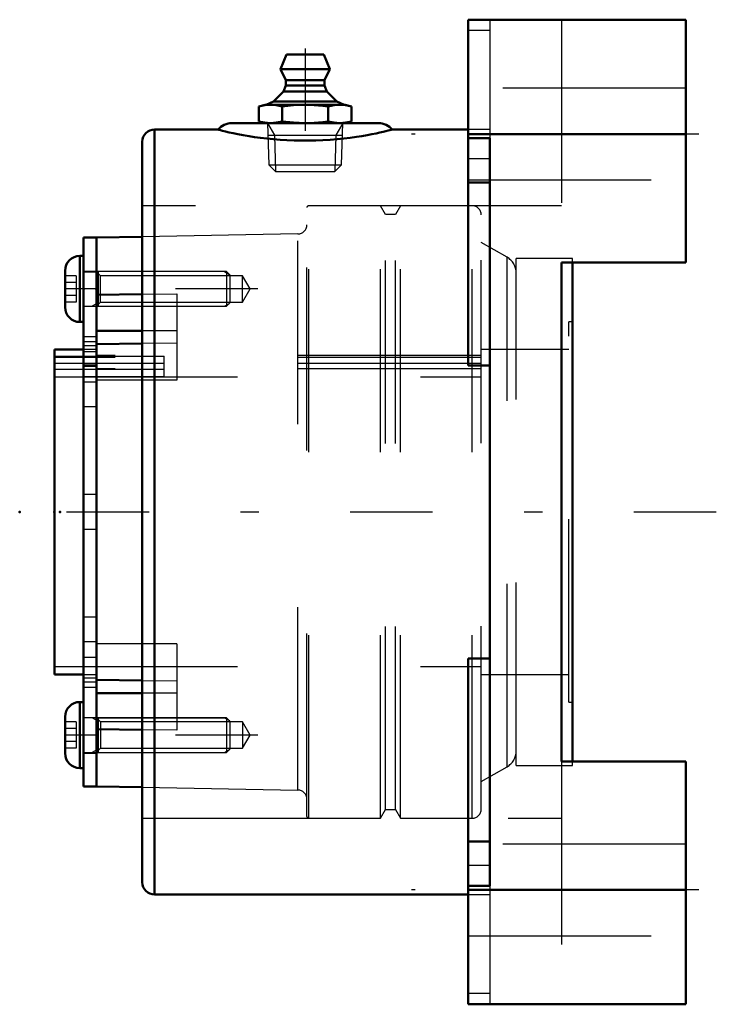
# Model space of a CAD drawing. Units: inches. Extents: x -3.64 to 0.17, y -2.69 to 2.69.
import ezdxf

# ---------------------------------------------------------------- set-up
doc = ezdxf.new("R2010")
doc.units = ezdxf.units.IN
doc.header["$MEASUREMENT"] = 0
doc.linetypes.add('Center', pattern=[1.5, 0.45, -0.5, 0.05, -0.5])
doc.linetypes.add('Dashed', pattern=[2, 1, -1])
for name, color, linetype, lineweight in [('AM_4', 7, 'Continuous', 50), ('AM_5', 3, 'Continuous', 25), ('AM_7', 7, 'Center', 25), ('AM_9', 6, 'Dashed', 25), ('ConnectionPoints', 7, 'Continuous', 50)]:
    doc.layers.add(name, color=color, linetype=linetype, lineweight=lineweight)

# ---------------------------------------------------------------- blocks, each defined once
blk = doc.blocks.new('2_ASME_B18_3_10_1_0_in_071368_2')
at = {"layer": 'AM_4'}
for p, q in [((-3.311, -1.0382), (-3.311, -1.3993)), ((-3.291, -1.0382), (-3.311, -1.0382)), ((-3.392, -1.1193), (-3.392, -1.3182)), ((-3.311, -1.3993), (-3.291, -1.3993))]:
    blk.add_line(p, q, dxfattribs=at)
for centre, start, end in [((-3.311, -1.1193), 90, 180), ((-3.311, -1.3182), 180, 270)]:
    blk.add_arc(centre, 0.081, start, end, dxfattribs=at)
at = {"layer": 'AM_5'}
for p, q in [((-3.211, -1.1423), (-3.2432, -1.1238)), ((-3.211, -1.1238), (-3.211, -1.3137)), ((-3.211, -1.2952), (-3.2432, -1.3137))]:
    blk.add_line(p, q, dxfattribs=at)
at = {"layer": 'AM_9'}
for p, q in [((-2.5096, -1.1238), (-3.291, -1.1238)), ((-2.491, -1.1423), (-2.5096, -1.1238)), ((-2.5096, -1.1238), (-2.5096, -1.3137)), ((-3.331, -1.1466), (-3.392, -1.1466)), ((-3.331, -1.1827), (-3.392, -1.1827)), ((-3.331, -1.1466), (-3.331, -1.2909)), ((-2.491, -1.1423), (-2.491, -1.2952)), ((-3.331, -1.2548), (-3.392, -1.2548)), ((-3.331, -1.2909), (-3.392, -1.2909)), ((-3.291, -1.3137), (-2.5096, -1.3137)), ((-2.5096, -1.3137), (-2.491, -1.2952))]:
    blk.add_line(p, q, dxfattribs=at)
blk = doc.blocks.new('3_ASME_B18_3_10_2_0_in_071368_2')
at = {"layer": 'AM_4'}
for p, q in [((-3.311, 1.3993), (-3.311, 1.0382)), ((-3.291, 1.3993), (-3.311, 1.3993)), ((-3.392, 1.3182), (-3.392, 1.1193)), ((-3.311, 1.0382), (-3.291, 1.0382))]:
    blk.add_line(p, q, dxfattribs=at)
for centre, start, end in [((-3.311, 1.3182), 90, 180), ((-3.311, 1.1193), 180, 270)]:
    blk.add_arc(centre, 0.081, start, end, dxfattribs=at)
at = {"layer": 'AM_5'}
for p, q in [((-3.211, 1.3137), (-3.211, 1.1238)), ((-3.211, 1.1423), (-3.2432, 1.1238))]:
    blk.add_line(p, q, dxfattribs=at)
at = {"layer": 'AM_9'}
for p, q in [((-2.5096, 1.3137), (-3.291, 1.3137)), ((-2.491, 1.2952), (-2.5096, 1.3137)), ((-2.5096, 1.3137), (-2.5096, 1.1238)), ((-2.491, 1.2952), (-2.491, 1.1423)), ((-3.331, 1.2909), (-3.392, 1.2909)), ((-3.331, 1.2548), (-3.392, 1.2548)), ((-3.331, 1.2909), (-3.331, 1.1466)), ((-3.331, 1.1827), (-3.392, 1.1827)), ((-3.331, 1.1466), (-3.392, 1.1466)), ((-2.5096, 1.1238), (-2.491, 1.1423)), ((-3.291, 1.1238), (-2.5096, 1.1238))]:
    blk.add_line(p, q, dxfattribs=at)
blk = doc.blocks.new('4_070887LWE_0_in_071368_2')
at = {"layer": 'AM_4'}
for p, q in [((-3.221, 1.5), (-3.291, 1.5)), ((-3.291, 1.5), (-3.291, -1.5)), ((-3.221, 1.5), (-3.221, -1.5)), ((-3.291, -1.5), (-3.221, -1.5))]:
    blk.add_line(p, q, dxfattribs=at)
at = {"layer": 'AM_9'}
for p, q in [((-3.221, 1.3101), (-3.291, 1.3101)), ((-3.221, 1.2188), (-3.291, 1.2188)), ((-3.221, 0.9568), (-3.291, 0.9568)), ((-3.221, 0.929), (-3.291, 0.929)), ((-3.221, 0.9072), (-3.291, 0.9072)), ((-3.221, 0.8745), (-3.291, 0.8745)), ((-2.851, 0.8109), (-3.291, 0.8109)), ((-3.221, 0.8522), (-2.851, 0.8522)), ((-2.851, 0.7382), (-2.851, 0.8522)), ((-3.221, 0.8018), (-3.291, 0.8018)), ((-3.221, 0.7946), (-3.291, 0.7946)), ((-2.851, 0.7795), (-3.221, 0.7795)), ((-2.851, 0.7382), (-3.291, 0.7382)), ((-3.221, 0.7087), (-3.291, 0.7087)), ((-3.221, 0.5743), (-3.291, 0.5743)), ((-3.221, 0.095), (-3.291, 0.095)), ((-3.221, -0.095), (-3.291, -0.095)), ((-3.221, -0.5743), (-3.291, -0.5743)), ((-3.221, -0.7087), (-3.291, -0.7087)), ((-3.221, -0.7946), (-3.291, -0.7946)), ((-3.221, -0.9072), (-3.291, -0.9072)), ((-3.221, -0.929), (-3.291, -0.929)), ((-3.291, -0.9568), (-3.221, -0.9568)), ((-3.221, -1.2188), (-3.291, -1.2188)), ((-3.291, -1.3175), (-3.221, -1.3175))]:
    blk.add_line(p, q, dxfattribs=at)
blk = doc.blocks.new('5_070887EL_0_in_071368_2')
at = {"layer": 'AM_4'}
for p, q in [((-2.97, 1.5044), (-3.221, 1.5)), ((-3.221, 1.1865), (-3.221, 1.5)), ((-0.62, -1.3636), (-0.62, 1.3636)), ((-3.221, 1.1865), (-2.97, 1.1896)), ((-2.97, 0.9899), (-3.221, 0.9899)), ((-2.97, 0.9209), (-3.221, 0.9178)), ((-3.221, -0.9178), (-3.221, 0.9178)), ((-3.291, 0.8882), (-3.45, 0.8882)), ((-3.45, -0.8882), (-3.45, 0.8882)), ((-3.45, -0.8882), (-3.291, -0.8882)), ((-3.221, -0.9178), (-2.97, -0.9209)), ((-2.97, -0.9899), (-3.221, -0.9899)), ((-2.97, -1.1896), (-3.221, -1.1865)), ((-3.221, -1.5), (-3.221, -1.1865)), ((-3.221, -1.5), (-2.97, -1.5044))]:
    blk.add_line(p, q, dxfattribs=at)
at = {"layer": 'AM_5'}
for p, q in [((-2.521, 1.3137), (-2.494, 1.2982)), ((-2.521, 1.1238), (-2.494, 1.1393)), ((-3.221, 1.1238), (-2.521, 1.1238)), ((-3.221, -1.1238), (-2.521, -1.1238)), ((-2.521, -1.1238), (-2.494, -1.1393)), ((-3.221, -1.3137), (-2.521, -1.3137)), ((-2.521, -1.3137), (-2.494, -1.2982))]:
    blk.add_line(p, q, dxfattribs=at)
at = {"layer": 'AM_7'}
for p, q in [((-2.339, 1.2188), (-3.4371, 1.2188)), ((-2.339, -1.2188), (-3.4371, -1.2188))]:
    blk.add_line(p, q, dxfattribs=at)
at = {"layer": 'AM_9'}
for p, q in [((-2.0606, -1.6732), (-2.0606, 1.6732)), ((-1.669, 1.6732), (-2.0606, 1.6732)), ((-1.6415, 1.6256), (-1.669, 1.6732)), ((-1.669, -1.6732), (-1.669, 1.6732)), ((-1.559, 1.6732), (-1.5865, 1.6256)), ((-1.1674, 1.6732), (-1.559, 1.6732)), ((-1.559, -1.6732), (-1.559, 1.6732)), ((-1.1674, -1.6732), (-1.1674, 1.6732)), ((-2.0706, -1.6632), (-2.0706, 1.6632)), ((-1.5865, 1.6256), (-1.6415, 1.6256)), ((-1.6415, -1.6256), (-1.6415, 1.6256)), ((-1.5865, -1.6256), (-1.5865, 1.6256)), ((-1.1174, -1.6233), (-1.1174, 1.6233)), ((-2.1197, 1.5192), (-2.97, 1.5044)), ((-2.1197, -1.5192), (-2.1197, 1.5192)), ((-0.9768, 1.3921), (-1.1174, 1.4732)), ((-0.9768, -1.3921), (-0.9768, 1.3921)), ((-0.9268, -1.3854), (-0.9268, 1.3854)), ((-0.62, 1.3854), (-0.9268, 1.3854)), ((-0.62, 1.3636), (-0.62, 1.3854)), ((-3.1984, 1.2912), (-3.221, 1.3137)), ((-2.4228, 1.2912), (-3.1984, 1.2912)), ((-3.1984, 1.1463), (-3.1984, 1.2912)), ((-2.381, 1.2188), (-2.4228, 1.2912)), ((-2.4228, 1.1463), (-2.4228, 1.2912)), ((-2.97, 1.1896), (-2.781, 1.1919)), ((-2.781, 1.1919), (-2.781, 0.7212)), ((-2.4228, 1.1463), (-2.381, 1.2188)), ((-3.221, 1.1238), (-3.1984, 1.1463)), ((-3.1984, 1.1463), (-2.4228, 1.1463)), ((-0.64, -1.0391), (-0.64, 1.0391)), ((-0.62, 1.0391), (-0.64, 1.0391)), ((-2.781, 0.9899), (-2.97, 0.9899)), ((-2.781, 0.9232), (-2.97, 0.9209)), ((-3.221, 0.8882), (-3.291, 0.8882)), ((-0.64, 0.8882), (-1.1174, 0.8882)), ((-3.45, 0.8522), (-3.221, 0.8522)), ((-1.1174, 0.8438), (-3.45, 0.8438)), ((-1.1174, 0.8109), (-3.45, 0.8109)), ((-1.1174, 0.8544), (-3.221, 0.8544)), ((-3.221, 0.7795), (-3.45, 0.7795)), ((-1.1174, 0.7817), (-3.221, 0.7817)), ((-3.45, 0.7382), (-1.1174, 0.7382)), ((-2.781, 0.7212), (-3.221, 0.7212)), ((-2.781, -0.7212), (-3.221, -0.7212)), ((-2.781, -0.7212), (-2.781, -1.1919)), ((-3.45, -0.8438), (-1.1174, -0.8438)), ((-3.291, -0.8882), (-3.221, -0.8882)), ((-1.1174, -0.8882), (-0.64, -0.8882)), ((-2.97, -0.9209), (-2.781, -0.9232)), ((-2.781, -0.9899), (-2.97, -0.9899)), ((-0.64, -1.0391), (-0.62, -1.0391)), ((-3.1984, -1.1463), (-3.221, -1.1238)), ((-2.4228, -1.1463), (-3.1984, -1.1463)), ((-3.1984, -1.1463), (-3.1984, -1.2912)), ((-2.381, -1.2188), (-2.4228, -1.1463)), ((-2.4228, -1.1463), (-2.4228, -1.2912)), ((-2.781, -1.1919), (-2.97, -1.1896)), ((-2.4228, -1.2912), (-2.381, -1.2188)), ((-3.221, -1.3137), (-3.1984, -1.2912)), ((-3.1984, -1.2912), (-2.4228, -1.2912)), ((-1.1174, -1.4732), (-0.9768, -1.3921)), ((-0.9268, -1.3854), (-0.62, -1.3854)), ((-0.62, -1.3854), (-0.62, -1.3636)), ((-2.97, -1.5044), (-2.1197, -1.5192)), ((-1.669, -1.6732), (-1.6415, -1.6256)), ((-1.6415, -1.6256), (-1.5865, -1.6256)), ((-1.5865, -1.6256), (-1.559, -1.6732)), ((-2.0606, -1.6732), (-1.669, -1.6732)), ((-1.559, -1.6732), (-1.1674, -1.6732))]:
    blk.add_line(p, q, dxfattribs=at)
for centre, radius, start, end in [((-2.0606, 1.6632), 0.01, 90, 180), ((-1.1674, 1.6233), 0.05, 0, 90), ((-2.1206, 1.5692), 0.05, 271, 0), ((-1.0268, 1.3055), 0.1, 0, 60), ((-1.0268, -1.3055), 0.1, 300, 0), ((-2.1206, -1.5692), 0.05, 0, 89), ((-2.0606, -1.6632), 0.01, 180, 270), ((-1.1674, -1.6233), 0.05, 270, 0)]:
    blk.add_arc(centre, radius, start, end, dxfattribs=at)
blk = doc.blocks.new('6_405015E_Inch_0_in_071368_2')
at = {"layer": 'AM_4'}
for p, q in [((-2.1827, 2.5), (-2.215, 2.42)), ((-2.1827, 2.5), (-1.9773, 2.5)), ((-1.945, 2.42), (-1.9773, 2.5)), ((-2.215, 2.42), (-1.945, 2.42)), ((-2.215, 2.42), (-2.185, 2.36)), ((-1.975, 2.36), (-1.945, 2.42)), ((-2.185, 2.33), (-2.1988, 2.2978)), ((-2.185, 2.36), (-2.185, 2.33)), ((-2.185, 2.36), (-1.975, 2.36)), ((-2.185, 2.33), (-1.975, 2.33)), ((-1.975, 2.33), (-1.975, 2.36)), ((-1.9612, 2.2978), (-1.975, 2.33)), ((-2.1988, 2.2978), (-2.2525, 2.2433)), ((-2.1988, 2.2978), (-1.9612, 2.2978)), ((-1.9075, 2.2433), (-1.9612, 2.2978)), ((-2.2988, 2.225), (-2.3326, 2.2159)), ((-2.3326, 2.2159), (-2.3326, 2.1341)), ((-2.2988, 2.225), (-1.8613, 2.225)), ((-2.2525, 2.2433), (-2.2938, 2.225)), ((-2.2525, 2.2433), (-1.9075, 2.2433)), ((-2.2063, 2.2159), (-2.2063, 2.1341)), ((-1.9537, 2.2159), (-1.9537, 2.1341)), ((-1.8662, 2.225), (-1.9075, 2.2433)), ((-1.8274, 2.2159), (-1.8613, 2.225)), ((-1.8274, 2.2159), (-1.8274, 2.1341)), ((-2.3326, 2.1341), (-2.2988, 2.125)), ((-1.8613, 2.125), (-1.8274, 2.1341))]:
    blk.add_line(p, q, dxfattribs=at)
for points in [[(-2.3326, 2.2159), (-2.3012, 2.2226), (-2.2694, 2.225)], [(-2.2694, 2.225), (-2.2379, 2.2226), (-2.2063, 2.2159)], [(-2.2063, 2.2159), (-2.1434, 2.2226), (-2.08, 2.225)], [(-2.08, 2.225), (-2.0316, 2.2236), (-1.9832, 2.2195), (-1.9537, 2.2159)], [(-1.9537, 2.2159), (-1.9223, 2.2226), (-1.8906, 2.225)], [(-1.8906, 2.225), (-1.859, 2.2226), (-1.8274, 2.2159)], [(-2.2694, 2.125), (-2.301, 2.1274), (-2.3326, 2.1341)], [(-2.2063, 2.1341), (-2.2377, 2.1274), (-2.2694, 2.125)], [(-2.08, 2.125), (-2.1431, 2.1274), (-2.2063, 2.1341)], [(-1.9537, 2.1341), (-1.9832, 2.1305), (-2.0315, 2.1264), (-2.08, 2.125)], [(-1.8906, 2.125), (-1.9221, 2.1274), (-1.9537, 2.1341)], [(-1.8274, 2.1341), (-1.8588, 2.1274), (-1.8906, 2.125)]]:
    blk.add_lwpolyline(points, dxfattribs=at)
at = {"layer": 'AM_5'}
for p, q in [((-2.2858, 2.125), (-2.2481, 2.0599)), ((-1.8742, 2.125), (-1.9119, 2.0599)), ((-2.2837, 2.0599), (-1.8763, 2.0599)), ((-2.2481, 2.0599), (-2.2419, 1.86)), ((-1.9119, 2.0599), (-1.9181, 1.86))]:
    blk.add_line(p, q, dxfattribs=at)
at = {"layer": 'AM_7'}
blk.add_line((-2.08, 2.532), (-2.08, 1.828), dxfattribs=at)
at = {"layer": 'AM_9'}
for p, q in [((-2.2858, 2.125), (-2.2786, 1.8967)), ((-1.8814, 1.8967), (-1.8742, 2.125)), ((-2.2786, 1.8967), (-2.2419, 1.86)), ((-2.2786, 1.8967), (-1.8814, 1.8967)), ((-1.9181, 1.86), (-1.8814, 1.8967)), ((-2.2419, 1.86), (-1.9181, 1.86))]:
    blk.add_line(p, q, dxfattribs=at)
blk = doc.blocks.new('7_071317LH_0_in_071368_2')
at = {"layer": 'AM_4'}
for p, q in [((-1.19, 0.7998), (-1.19, 2.69)), ((-1.19, 2.69), (0, 2.69)), ((0, 1.3636), (0, 2.69)), ((-1.68, 2.125), (-2.48, 2.125)), ((-2.5556, 2.09), (-2.903, 2.09)), ((-2.903, -2.09), (-2.903, 2.09)), ((-1.19, 2.09), (-1.6041, 2.09)), ((-1.19, 2.065), (0, 2.065)), ((-2.97, -2.023), (-2.97, 2.023)), ((-1.071, 2.0428), (-1.19, 2.0428)), ((-1.071, -2.0428), (-1.071, 2.0428)), ((-1.071, 1.8007), (-1.19, 1.8007)), ((-0.68, 1.3636), (-0.68, -1.3636)), ((0, 1.3636), (-0.68, 1.3636)), ((-1.071, 0.7998), (-1.19, 0.7998)), ((-1.19, -2.69), (-1.19, -0.7998)), ((-1.19, -0.7998), (-1.071, -0.7998)), ((-0.68, -1.3636), (0, -1.3636)), ((0, -2.69), (0, -1.3636)), ((-1.071, -1.8007), (-1.19, -1.8007)), ((-1.19, -2.0428), (-1.071, -2.0428)), ((-2.903, -2.09), (-1.19, -2.09)), ((-1.19, -2.065), (0, -2.065)), ((-1.19, -2.69), (0, -2.69))]:
    blk.add_line(p, q, dxfattribs=at)
blk.add_lwpolyline([(-2.556, 2.09), (-2.5552, 2.0898), (-2.5513, 2.0887), (-2.5435, 2.0865), (-2.5319, 2.0835), (-2.5157, 2.0794), (-2.4953, 2.0745), (-2.4735, 2.0696), (-2.4485, 2.0644), (-2.4192, 2.0589), (-2.3868, 2.0534), (-2.3565, 2.0488), (-2.3242, 2.0444), (-2.2892, 2.0404), (-2.2528, 2.0368), (-2.2165, 2.034), (-2.1794, 2.0318), (-2.1407, 2.0303), (-2.1015, 2.0294), (-2.062, 2.0294), (-2.0226, 2.0302), (-1.9826, 2.0317), (-1.9432, 2.034), (-1.9057, 2.037), (-1.8694, 2.0405), (-1.8336, 2.0447), (-1.7997, 2.0493), (-1.7697, 2.0539), (-1.7419, 2.0587), (-1.7156, 2.0636), (-1.692, 2.0684), (-1.6719, 2.0728), (-1.6544, 2.0769), (-1.6391, 2.0806), (-1.6267, 2.0838), (-1.6167, 2.0865), (-1.6096, 2.0884), (-1.6053, 2.0896), (-1.604, 2.09)], dxfattribs=at)
for centre, radius, start, end in [((-2.48, 2.025), 0.1, 90, 139.3742), ((-1.68, 2.025), 0.1, 40.5732, 90), ((-2.903, 2.023), 0.067, 90, 180), ((-2.903, -2.023), 0.067, 180, 270)]:
    blk.add_arc(centre, radius, start, end, dxfattribs=at)
at = {"layer": 'AM_7'}
for p, q in [((0.0714, 2.065), (-1.4994, 2.065)), ((0.1667, 0), (-3.5915, 0)), ((0.0714, -2.065), (-1.4994, -2.065))]:
    blk.add_line(p, q, dxfattribs=at)
at = {"layer": 'AM_9'}
for p, q in [((-1.071, 2.69), (-1.071, 2.0428)), ((-0.68, 2.69), (-0.68, 1.3636)), ((-1.071, 2.6318), (-1.19, 2.6318)), ((0, 2.315), (-1.19, 2.315)), ((-1.071, 2.09), (-1.19, 2.09)), ((-1.19, 1.9309), (-1.071, 1.9309)), ((-1.19, 1.815), (0, 1.815)), ((-0.68, 1.6732), (-2.97, 1.6732)), ((-0.68, -1.3636), (-0.68, -2.69)), ((-2.97, -1.6732), (-0.68, -1.6732)), ((0, -1.815), (-1.19, -1.815)), ((-1.071, -1.9309), (-1.19, -1.9309)), ((-1.071, -2.0428), (-1.071, -2.69)), ((-1.19, -2.09), (-1.071, -2.09)), ((-1.19, -2.315), (0, -2.315)), ((-1.071, -2.6318), (-1.19, -2.6318))]:
    blk.add_line(p, q, dxfattribs=at)
blk = doc.blocks.new('1_071368_2')
for name in ['7_071317LH_0_in_071368_2', '6_405015E_Inch_0_in_071368_2', '5_070887EL_0_in_071368_2', '4_070887LWE_0_in_071368_2', '3_ASME_B18_3_10_2_0_in_071368_2', '2_ASME_B18_3_10_1_0_in_071368_2']:
    blk.add_blockref(name, (0, 0))

msp = doc.modelspace()

# ---------------------------------------------------------------- linework, layer by layer
at = {"layer": 'ConnectionPoints'}
for p in [(-2.08, 2.125), (-2.08, 2.125), (-3.291, 1.21875), (-3.221, 1.21875), (-3.64, 0), (-3.45, 0), (-3.45, 0), (-3.42, 0), (-3.221, 0), (-3.221, 0), (-3.221, -1.21875)]:
    msp.add_point(p, dxfattribs=at)

# ---------------------------------------------------------------- block references
msp.add_blockref('1_071368_2', (0, 0))

doc.saveas('drawing.dxf')
